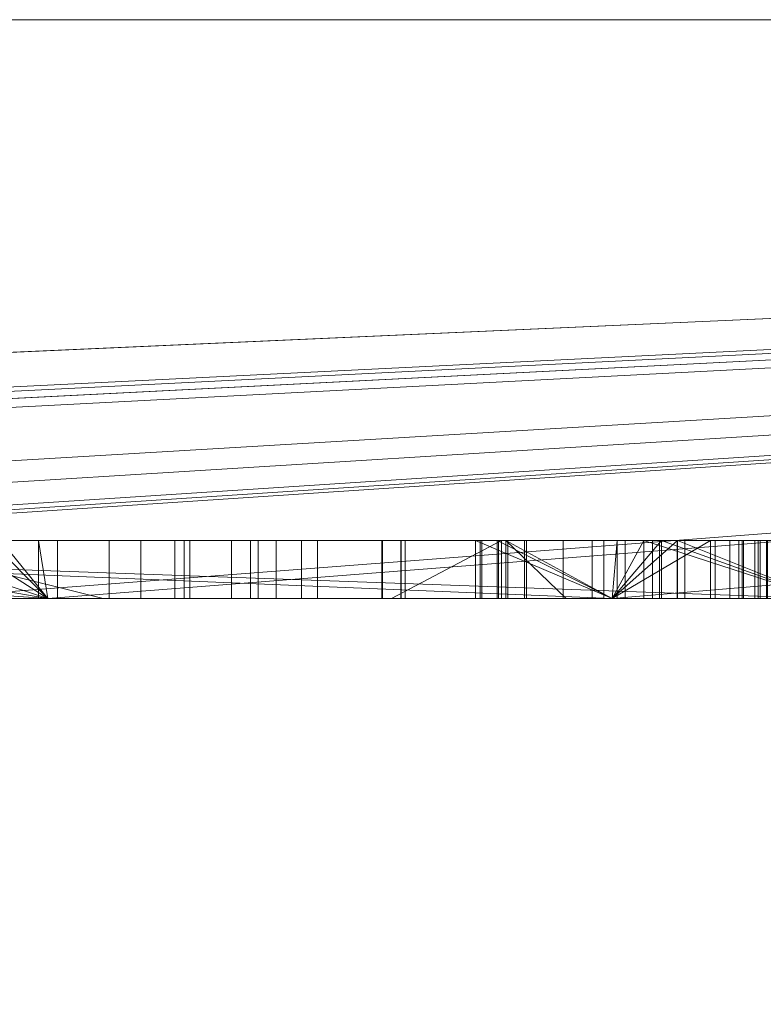
# Model space of a CAD drawing. Units: millimetres. Extents: x -170 to 1650, y -244 to 1767.
# Drawn here: x 1389 to 1390, y 58 to 60 of the extents above; entities that cross this region are included whole.
import ezdxf

# ---------------------------------------------------------------- set-up
doc = ezdxf.new("R2010")
doc.units = ezdxf.units.MM
doc.layers.add('1', color=7, linetype='Continuous', true_color=0xffffff)

# ---------------------------------------------------------------- blocks, each defined once
blk = doc.blocks.new('UG_SURFACE_063')
at = {"layer": '1', "color": 252, "linetype": 'Continuous', "lineweight": 18}
for points in [[(1530, 101.5, 415), (1230, 101.5, 415), (1205, 46.5, 415), (1554.9999, 76.5, 415)], [(1554.9999, 46.5, 409), (1205, 76.5, 409), (1230, 101.5, 409), (1530, 101.5, 409)], [(1230, 21.5, 415), (1530, 21.5, 415), (1554.9999, 76.5, 415), (1205, 46.5, 415)], [(1205, 76.5, 409), (1554.9999, 46.5, 409), (1530, 21.5, 409), (1230, 21.5, 409)]]:
    blk.add_3dface(points, dxfattribs=at)
blk = doc.blocks.new('UG_SURFACE_066')
at = {"layer": '1', "color": 252, "linetype": 'Continuous', "lineweight": 18}
for points in [[(1280, 38.9349), (1280, 84.0651), (1480, 84.0651), (1480, 38.9349)], [(1480, 38.9349, 6), (1480, 84.0651, 6), (1280, 84.0651, 6), (1280, 38.9349, 6)]]:
    blk.add_3dface(points, dxfattribs=at)
blk = doc.blocks.new('UG_SURFACE_068')
at = {"layer": '1', "color": 253, "linetype": 'Continuous', "lineweight": 18}
for points in [[(-160, 19.5, 421), (1640, 19.5, 421), (1640, 86.5, 421)], [(-160, 86.5, 421), (-160, 19.5, 421), (1640, 86.5, 421)], [(1640, 86.5, 415), (-160, 19.5, 415), (-160, 86.5, 415)], [(1640, 86.5, 415), (1640, 19.5, 415), (-160, 19.5, 415)]]:
    blk.add_3dface(points, dxfattribs=at)
blk = doc.blocks.new('UG_SURFACE_101')
at = {"layer": '1', "color": 43, "linetype": 'Continuous', "lineweight": 18}
for points in [[(1355, -238.5, 421), (1355, 1761.5, 421), (1405, 1761.5, 421), (1405, -238.5, 421)], [(1405, -238.5, 451), (1405, 1761.5, 451), (1355, 1761.5, 451), (1355, -238.5, 451)]]:
    blk.add_3dface(points, dxfattribs=at)
blk = doc.blocks.new('UG_SURFACE_103')
at = {"layer": '1', "color": 252, "linetype": 'Continuous', "lineweight": 18}
for points in [[(1423.7413, 63, 409), (1336.2588, 63, 409), (1336.2588, 60, 409), (1423.7413, 60, 409)], [(1423.7413, 60, 6), (1336.2588, 60, 6), (1336.2588, 63, 6), (1423.7413, 63, 6)], [(1336.2588, 60, 409), (1336.2588, 60, 6), (1423.7413, 60, 6), (1423.7413, 60, 409)]]:
    blk.add_3dface(points, dxfattribs=at)
blk = doc.blocks.new('UG_SURFACE_136')
at = {"layer": '1', "color": 254, "linetype": 'Continuous', "lineweight": 18}
for points in [[(1355, 60, 169.5787), (1405, 60, 169.5787), (1402, 60, 166.5787), (1358, 60, 166.5787)], [(1405, 60, 208.5787), (1355, 60, 208.5787), (1358, 60, 211.5787), (1402, 60, 211.5787)], [(1355, 60, 169.5787), (1355, 60, 208.5787), (1405, 60, 208.5787), (1405, 60, 169.5787)], [(1358, 60, 166.5787), (1402, 60, 166.5787), (1382.3707, 59, 166.5787), (1381.9886, 59, 166.5787)], [(1402, 60, 211.5787), (1358, 60, 211.5787), (1379.4355, 59, 211.5787), (1379.6463, 59, 211.5787)], [(1379.6463, 59, 211.5787), (1381.7495, 59, 211.5787), (1402, 60, 211.5787)], [(1402, 60, 211.5787), (1381.7495, 59, 211.5787), (1381.9886, 59, 211.5787)], [(1381.9886, 59, 211.5787), (1382.3707, 59, 211.5787), (1402, 60, 211.5787)], [(1382.8194, 59, 166.5787), (1382.3707, 59, 166.5787), (1402, 60, 166.5787)], [(1402, 60, 211.5787), (1382.3707, 59, 211.5787), (1382.8194, 59, 211.5787)], [(1402, 60, 166.5787), (1385.1398, 59, 166.5787), (1382.8194, 59, 166.5787)], [(1382.8194, 59, 211.5787), (1385.1398, 59, 211.5787), (1402, 60, 211.5787)], [(1385.9227, 59, 166.5787), (1385.1398, 59, 166.5787), (1402, 60, 166.5787)], [(1385.1398, 59, 211.5787), (1385.9227, 59, 211.5787), (1402, 60, 211.5787)], [(1402, 60, 166.5787), (1386.6745, 59, 166.5787), (1385.9227, 59, 166.5787)], [(1385.9227, 59, 211.5787), (1386.6745, 59, 211.5787), (1402, 60, 211.5787)], [(1386.8244, 59, 166.5787), (1386.6745, 59, 166.5787), (1402, 60, 166.5787)], [(1402, 60, 211.5787), (1386.6745, 59, 211.5787), (1386.8244, 59, 211.5787)], [(1402, 60, 166.5787), (1386.932, 59, 166.5787), (1386.8244, 59, 166.5787)], [(1386.8244, 59, 211.5787), (1386.932, 59, 211.5787), (1402, 60, 211.5787)], [(1388.9955, 59, 166.5787), (1386.932, 59, 166.5787), (1402, 60, 166.5787)], [(1386.932, 59, 211.5787), (1388.9955, 59, 211.5787), (1402, 60, 211.5787)], [(1389.2165, 59, 166.5787), (1388.9955, 59, 166.5787), (1402, 60, 166.5787)], [(1402, 60, 211.5787), (1388.9955, 59, 211.5787), (1389.2165, 59, 211.5787)], [(1390.1906, 59, 166.5787), (1389.2165, 59, 166.5787), (1402, 60, 166.5787)], [(1389.2165, 59, 211.5787), (1390.1906, 59, 211.5787), (1402, 60, 211.5787)], [(1402, 60, 166.5787), (1390.5537, 59, 166.5787), (1390.1906, 59, 166.5787)], [(1390.1906, 59, 211.5787), (1390.5537, 59, 211.5787), (1402, 60, 211.5787)], [(1388.6027, 59.1, 199.1539), (1389.3222, 59.1, 199.6369), (1388.6331, 59.1, 200.2235), (1387.7492, 59.1, 199.4985)], [(1387.7598, 59.1, 196.3152), (1388.9955, 59, 196.3152), (1389.2165, 59, 196.3152)], [(1389.2165, 59, 196.3152), (1390.1906, 59, 196.3152), (1387.7598, 59.1, 196.3152)], [(1390.1906, 59, 196.3152), (1390.5537, 59, 196.3152), (1387.7598, 59.1, 196.3152)], [(1390.5537, 59, 196.3152), (1392.8918, 59, 196.3152), (1393.6046, 59.1, 196.3152), (1387.7598, 59.1, 196.3152)], [(1387.7598, 59.1, 196.3152), (1393.6046, 59.1, 196.3152), (1392.6712, 59.1, 197.0305), (1387.7749, 59.1, 197.0381)], [(1387.7749, 59, 197.0381), (1387.7749, 59.1, 197.0381), (1392.6712, 59.1, 197.0305), (1392.6712, 59, 197.0305)], [(1389.3222, 59, 199.6369), (1389.3222, 59.1, 199.6369), (1388.6027, 59.1, 199.1539), (1388.6027, 59, 199.1539)], [(1388.6331, 59.1, 200.2235), (1389.2165, 59, 200.3933), (1388.9955, 59, 200.329)], [(1388.6331, 59.1, 200.2235), (1389.8267, 59.1, 200.5709), (1389.8267, 59, 200.5709), (1389.2165, 59, 200.3933)], [(1389.8267, 59.1, 200.5709), (1388.6331, 59.1, 200.2235), (1389.3222, 59.1, 199.6369), (1390.2605, 59.1, 199.8102)], [(1389.4356, 59.1, 181.5723), (1389.4614, 59.1, 182.5804), (1388.8212, 59.1, 182.7456), (1388.7051, 59.1, 182.0112)], [(1388.7051, 59.1, 182.0112), (1388.715, 59.1, 181.7651), (1389.4356, 59.1, 181.5723)], [(1388.715, 59.1, 181.7651), (1388.8785, 59.1, 181.1153), (1389.5336, 59.1, 181.2483), (1389.4356, 59.1, 181.5723)], [(1389.4614, 59.1, 182.5804), (1389.5665, 59.1, 182.8268), (1389.0594, 59.1, 183.1511), (1388.8212, 59.1, 182.7456)], [(1389.5336, 59.1, 181.2483), (1388.8785, 59.1, 181.1153), (1389.1162, 59.1, 180.7943)], [(1388.9096, 59.1, 192.6013), (1388.9955, 59, 192.5863), (1389.2165, 59, 192.5477)], [(1389.2165, 59, 192.5477), (1389.3121, 59, 192.531), (1388.9096, 59.1, 192.6013)], [(1389.3121, 59, 192.531), (1390.1906, 59, 192.3777), (1390.2453, 59.1, 192.3681), (1388.9096, 59.1, 192.6013)], [(1390.0431, 59.1, 193.1478), (1389.1352, 59.1, 193.4109), (1388.9096, 59.1, 192.6013), (1390.2453, 59.1, 192.3681)], [(1389.0594, 59.1, 183.1511), (1389.3769, 59.1, 183.385), (1389.3769, 59, 183.385), (1389.2165, 59, 183.2668)], [(1389.2165, 59, 183.2668), (1389.0594, 59, 183.1511), (1389.0594, 59.1, 183.1511)], [(1389.5665, 59.1, 182.8268), (1389.6821, 59.1, 182.937), (1389.3769, 59.1, 183.385), (1389.0594, 59.1, 183.1511)], [(1389.1162, 59.1, 180.7943), (1389.1162, 59, 180.7943), (1389.2165, 59, 180.7355)], [(1389.2165, 59, 180.7355), (1389.4515, 59, 180.5978), (1389.4515, 59.1, 180.5978), (1389.1162, 59.1, 180.7943)], [(1389.1162, 59.1, 180.7943), (1389.4515, 59.1, 180.5978), (1389.6542, 59.1, 181.1045), (1389.5336, 59.1, 181.2483)], [(1389.1352, 59.1, 193.4109), (1390.0431, 59.1, 193.1478), (1390.0431, 59, 193.1478), (1389.2165, 59, 193.3874)], [(1389.2165, 59, 193.3874), (1389.1352, 59, 193.4109), (1389.1352, 59.1, 193.4109)], [(1389.2002, 59.1, 190.8943), (1389.2002, 59, 190.8943), (1389.2165, 59, 190.8943)], [(1389.2165, 59, 190.8943), (1389.5795, 59, 190.8943), (1389.5795, 59.1, 190.8943), (1389.2002, 59.1, 190.8943)], [(1389.5795, 59.1, 191.1495), (1389.2002, 59.1, 191.1495), (1389.2002, 59.1, 190.8943), (1389.5795, 59.1, 190.8943)], [(1389.2002, 59, 190.8943), (1389.2002, 59.1, 190.8943), (1389.2002, 59.1, 191.1495), (1389.2002, 59, 191.1495)], [(1389.2002, 59.1, 191.1495), (1389.5795, 59.1, 191.1495), (1389.5795, 59, 191.1495), (1389.2165, 59, 191.1495)], [(1389.2165, 59, 191.1495), (1389.2002, 59, 191.1495), (1389.2002, 59.1, 191.1495)], [(1389.9655, 59, 175.5787), (1389.9655, 59.1, 175.5787), (1389.2329, 59.1, 175.5787), (1389.2329, 59, 175.5787)], [(1389.2329, 59, 175.5787), (1389.2329, 59.1, 175.5787), (1389.2329, 59.1, 176.3451), (1389.2329, 59, 176.3451)], [(1389.2329, 59, 176.3451), (1389.2329, 59.1, 176.3451), (1389.9655, 59.1, 176.3451), (1389.9655, 59, 176.3451)], [(1389.9655, 59.1, 176.3451), (1389.2329, 59.1, 176.3451), (1389.2329, 59.1, 175.5787), (1389.9655, 59.1, 175.5787)], [(1390.2605, 59, 199.8102), (1390.2605, 59.1, 199.8102), (1389.3222, 59.1, 199.6369), (1389.3222, 59, 199.6369)], [(1389.3769, 59, 183.385), (1389.3769, 59.1, 183.385), (1389.8258, 59.1, 183.4927), (1389.8258, 59, 183.4927)], [(1389.8258, 59.1, 183.4927), (1389.3769, 59.1, 183.385), (1389.6821, 59.1, 182.937), (1389.8332, 59.1, 182.992)], [(1389.4356, 59, 181.5723), (1389.4356, 59.1, 181.5723), (1389.5336, 59.1, 181.2483), (1389.5336, 59, 181.2483)], [(1389.4614, 59, 182.5804), (1389.4614, 59.1, 182.5804), (1389.4356, 59.1, 181.5723), (1389.4356, 59, 181.5723)], [(1389.9994, 59.1, 180.5287), (1389.4515, 59.1, 180.5978), (1389.4515, 59, 180.5978), (1389.8096, 59, 180.5526)], [(1390.0108, 59.1, 181.0298), (1389.7943, 59.1, 181.0379), (1389.4515, 59.1, 180.5978), (1389.9994, 59.1, 180.5287)], [(1389.7943, 59.1, 181.0379), (1389.6542, 59.1, 181.1045), (1389.4515, 59.1, 180.5978)], [(1389.5665, 59, 182.8268), (1389.5665, 59.1, 182.8268), (1389.4614, 59.1, 182.5804), (1389.4614, 59, 182.5804)], [(1389.5336, 59, 181.2483), (1389.5336, 59.1, 181.2483), (1389.6542, 59.1, 181.1045), (1389.6542, 59, 181.1045)], [(1389.6821, 59, 182.937), (1389.6821, 59.1, 182.937), (1389.5665, 59.1, 182.8268), (1389.5665, 59, 182.8268)], [(1389.9547, 59.1, 190.8943), (1389.9547, 59.1, 191.1495), (1389.5795, 59.1, 190.8943), (1389.5795, 59.1, 190.7907)], [(1389.5795, 59.1, 189.7622), (1389.6103, 59.1, 189.548), (1389.9626, 59.1, 189.7258), (1389.9547, 59.1, 189.9945)], [(1389.5795, 59.1, 190.8943), (1389.9547, 59.1, 191.1495), (1389.5795, 59.1, 191.1495)], [(1389.5795, 59.1, 190.7907), (1389.5795, 59.1, 189.7622), (1389.9547, 59.1, 189.9945), (1389.9547, 59.1, 190.8943)], [(1389.9547, 59.1, 191.1495), (1389.9547, 59.1, 191.6884), (1389.5795, 59.1, 191.6884), (1389.5795, 59.1, 191.1495)], [(1389.5795, 59.1, 191.6884), (1389.5795, 59, 191.6884), (1389.5795, 59, 191.4404)], [(1389.5795, 59, 191.4404), (1389.5795, 59, 191.1495), (1389.5795, 59.1, 191.1495), (1389.5795, 59.1, 191.6884)], [(1389.5795, 59, 191.6884), (1389.5795, 59.1, 191.6884), (1389.9547, 59.1, 191.6884), (1389.9547, 59, 191.6884)], [(1389.5795, 59, 190.7907), (1389.5795, 59.1, 190.7907), (1389.5795, 59.1, 190.8943), (1389.5795, 59, 190.8943)], [(1389.5795, 59, 189.7622), (1389.5795, 59.1, 189.7622), (1389.5795, 59.1, 190.7907), (1389.5795, 59, 190.7907)], [(1389.6103, 59, 189.548), (1389.6103, 59.1, 189.548), (1389.5795, 59.1, 189.7622), (1389.5795, 59, 189.7622)], [(1389.6103, 59.1, 189.548), (1389.6817, 59.1, 189.4288), (1389.9946, 59.1, 189.6405), (1389.9626, 59.1, 189.7258)], [(1389.6817, 59, 189.4288), (1389.6817, 59.1, 189.4288), (1389.6103, 59.1, 189.548), (1389.6103, 59, 189.548)], [(1389.6542, 59, 181.1045), (1389.6542, 59.1, 181.1045), (1389.7943, 59.1, 181.0379), (1389.7943, 59, 181.0379)], [(1390.0393, 59.1, 189.5961), (1389.9946, 59.1, 189.6405), (1389.6817, 59.1, 189.4288), (1389.7928, 59.1, 189.3514)], [(1389.7928, 59, 189.3514), (1389.7928, 59.1, 189.3514), (1389.6817, 59.1, 189.4288), (1389.6817, 59, 189.4288)], [(1389.8332, 59, 182.992), (1389.8332, 59.1, 182.992), (1389.6821, 59.1, 182.937), (1389.6821, 59, 182.937)], [(1390.1064, 59.1, 189.5687), (1390.0393, 59.1, 189.5961), (1389.7928, 59.1, 189.3514), (1389.9922, 59.1, 189.3062)], [(1389.9922, 59, 189.3062), (1389.9922, 59.1, 189.3062), (1389.7928, 59.1, 189.3514), (1389.7928, 59, 189.3514)], [(1389.7943, 59, 181.0379), (1389.7943, 59.1, 181.0379), (1390.0108, 59.1, 181.0298), (1390.0108, 59, 181.0298)], [(1389.8096, 59, 180.5526), (1389.9994, 59, 180.5287), (1389.9994, 59.1, 180.5287)], [(1390.1906, 59, 183.4509), (1389.8258, 59, 183.4927), (1389.8258, 59.1, 183.4927), (1390.3607, 59.1, 183.4314)], [(1389.8332, 59.1, 182.992), (1390.0429, 59.1, 182.9865), (1390.3607, 59.1, 183.4314), (1389.8258, 59.1, 183.4927)], [(1390.1906, 59, 200.589), (1389.8267, 59, 200.5709), (1389.8267, 59.1, 200.5709), (1390.2757, 59.1, 200.5933)], [(1390.2605, 59.1, 199.8102), (1390.2757, 59.1, 200.5933), (1389.8267, 59.1, 200.5709)], [(1390.0429, 59, 182.9865), (1390.0429, 59.1, 182.9865), (1389.8332, 59.1, 182.992), (1389.8332, 59, 182.992)], [(1389.9547, 59.1, 190.8943), (1390.4371, 59.1, 190.8943), (1390.4371, 59.1, 191.1495), (1389.9547, 59.1, 191.1495)], [(1389.9547, 59.1, 191.6884), (1389.9547, 59.1, 191.1495), (1389.9547, 59, 191.1495), (1389.9547, 59, 191.4404)], [(1389.9547, 59, 191.4404), (1389.9547, 59, 191.6884), (1389.9547, 59.1, 191.6884)], [(1389.9547, 59.1, 191.1495), (1390.4371, 59.1, 191.1495), (1390.4371, 59, 191.1495), (1390.1906, 59, 191.1495)], [(1390.1906, 59, 191.1495), (1389.9547, 59, 191.1495), (1389.9547, 59.1, 191.1495)], [(1389.9547, 59.1, 190.8943), (1389.9547, 59, 190.8943), (1390.1906, 59, 190.8943)], [(1390.1906, 59, 190.8943), (1390.4371, 59, 190.8943), (1390.4371, 59.1, 190.8943), (1389.9547, 59.1, 190.8943)], [(1389.9547, 59, 189.9945), (1389.9547, 59.1, 189.9945), (1389.9626, 59.1, 189.7258), (1389.9626, 59, 189.7258)], [(1389.9547, 59, 190.8943), (1389.9547, 59.1, 190.8943), (1389.9547, 59.1, 189.9945), (1389.9547, 59, 189.9945)], [(1389.9626, 59, 189.7258), (1389.9626, 59.1, 189.7258), (1389.9946, 59.1, 189.6405), (1389.9946, 59, 189.6405)], [(1389.9655, 59, 176.3451), (1389.9655, 59.1, 176.3451), (1389.9655, 59.1, 175.5787), (1389.9655, 59, 175.5787)], [(1389.9922, 59.1, 189.3062), (1390.394, 59.1, 189.3361), (1390.394, 59.1, 189.5733), (1390.1992, 59.1, 189.5589)], [(1390.1992, 59.1, 189.5589), (1390.1064, 59.1, 189.5687), (1389.9922, 59.1, 189.3062)], [(1389.9922, 59.1, 189.3062), (1389.9922, 59, 189.3062), (1390.1906, 59, 189.321)], [(1390.1906, 59, 189.321), (1390.394, 59, 189.3361), (1390.394, 59.1, 189.3361), (1389.9922, 59.1, 189.3062)], [(1389.9946, 59, 189.6405), (1389.9946, 59.1, 189.6405), (1390.0393, 59.1, 189.5961), (1390.0393, 59, 189.5961)], [(1390.0074, 59, 180.5291), (1390.0074, 59.1, 180.5291), (1389.9994, 59.1, 180.5287), (1389.9994, 59, 180.5287)], [(1389.9994, 59.1, 180.5287), (1390.0074, 59.1, 180.5291), (1390.0108, 59.1, 181.0298)], [(1390.0074, 59.1, 180.5291), (1390.1111, 59, 180.5526), (1390.1906, 59, 180.5707)], [(1390.0074, 59.1, 180.5291), (1390.0074, 59, 180.5291), (1390.1111, 59, 180.5526)], [(1390.1906, 59, 180.5707), (1390.4573, 59, 180.6312), (1390.4573, 59.1, 180.6312), (1390.0074, 59.1, 180.5291)], [(1390.156, 59.1, 181.0821), (1390.0108, 59.1, 181.0298), (1390.0074, 59.1, 180.5291), (1390.4573, 59.1, 180.6312)], [(1390.0108, 59, 181.0298), (1390.0108, 59.1, 181.0298), (1390.156, 59.1, 181.0821), (1390.156, 59, 181.0821)], [(1390.0393, 59, 189.5961), (1390.0393, 59.1, 189.5961), (1390.1064, 59.1, 189.5687), (1390.1064, 59, 189.5687)], [(1390.3607, 59.1, 183.4314), (1390.0429, 59.1, 182.9865), (1390.1762, 59.1, 182.9259)], [(1390.1762, 59, 182.9259), (1390.1762, 59.1, 182.9259), (1390.0429, 59.1, 182.9865), (1390.0429, 59, 182.9865)], [(1390.1906, 59, 193.1414), (1390.0431, 59, 193.1478), (1390.0431, 59.1, 193.1478), (1390.3033, 59.1, 193.1366)], [(1390.3033, 59.1, 193.1366), (1390.0431, 59.1, 193.1478), (1390.2453, 59.1, 192.3681)], [(1390.1906, 59, 189.5598), (1390.1064, 59, 189.5687), (1390.1064, 59.1, 189.5687), (1390.1992, 59.1, 189.5589)], [(1390.4573, 59.1, 180.6312), (1390.7665, 59.1, 180.8511), (1390.213, 59.1, 181.1256), (1390.156, 59.1, 181.0821)], [(1390.156, 59, 181.0821), (1390.156, 59.1, 181.0821), (1390.213, 59.1, 181.1256), (1390.213, 59, 181.1256)], [(1390.7006, 59.1, 183.2395), (1390.3607, 59.1, 183.4314), (1390.1762, 59.1, 182.9259), (1390.2727, 59.1, 182.8227)], [(1390.2727, 59, 182.8227), (1390.2727, 59.1, 182.8227), (1390.1762, 59.1, 182.9259), (1390.1762, 59, 182.9259)], [(1390.2757, 59.1, 200.5933), (1390.2757, 59, 200.5933), (1390.1906, 59, 200.589)], [(1390.3033, 59.1, 193.1366), (1390.3033, 59, 193.1366), (1390.1906, 59, 193.1414)], [(1390.1906, 59, 192.3777), (1390.2453, 59, 192.3681), (1390.2453, 59.1, 192.3681)], [(1390.1992, 59.1, 189.5589), (1390.1992, 59, 189.5589), (1390.1906, 59, 189.5598)], [(1390.3607, 59.1, 183.4314), (1390.3607, 59, 183.4314), (1390.1906, 59, 183.4509)], [(1390.1992, 59, 189.5589), (1390.1992, 59.1, 189.5589), (1390.394, 59.1, 189.5733), (1390.394, 59, 189.5733)], [(1390.7665, 59.1, 180.8511), (1390.9558, 59.1, 181.1333), (1390.3165, 59.1, 181.2753), (1390.213, 59.1, 181.1256)], [(1390.213, 59, 181.1256), (1390.213, 59.1, 181.1256), (1390.3165, 59.1, 181.2753), (1390.3165, 59, 181.2753)], [(1390.2453, 59.1, 192.3681), (1390.2453, 59, 192.3681), (1390.5537, 59, 192.4067)], [(1390.5537, 59, 192.4067), (1391.3178, 59, 192.5022), (1391.3178, 59.1, 192.5022), (1390.2453, 59.1, 192.3681)], [(1390.2453, 59.1, 192.3681), (1391.3178, 59.1, 192.5022), (1391.2998, 59.1, 193.316), (1390.3033, 59.1, 193.1366)], [(1390.2605, 59.1, 199.8102), (1390.4431, 59.1, 199.8046), (1390.2757, 59.1, 200.5933)], [(1390.4431, 59, 199.8046), (1390.4431, 59.1, 199.8046), (1390.2605, 59.1, 199.8102), (1390.2605, 59, 199.8102)], [(1390.9498, 59.1, 182.9103), (1390.7006, 59.1, 183.2395), (1390.2727, 59.1, 182.8227), (1390.3685, 59.1, 182.5821)], [(1390.3685, 59, 182.5821), (1390.3685, 59.1, 182.5821), (1390.2727, 59.1, 182.8227), (1390.2727, 59, 182.8227)], [(1390.2757, 59.1, 200.5933), (1391.5704, 59.1, 200.3734), (1391.5704, 59, 200.3734), (1390.5537, 59, 200.5461)], [(1390.5537, 59, 200.5461), (1390.2757, 59, 200.5933), (1390.2757, 59.1, 200.5933)], [(1390.4431, 59.1, 199.8046), (1391.3269, 59.1, 199.5758), (1391.5704, 59.1, 200.3734), (1390.2757, 59.1, 200.5933)], [(1390.3033, 59.1, 193.1366), (1391.2998, 59.1, 193.316), (1391.2998, 59, 193.316), (1390.5537, 59, 193.1817)], [(1390.5537, 59, 193.1817), (1390.3033, 59, 193.1366), (1390.3033, 59.1, 193.1366)], [(1390.4094, 59.1, 181.7589), (1390.3165, 59.1, 181.2753), (1390.9558, 59.1, 181.1333), (1391.117, 59.1, 181.8163)], [(1390.3165, 59, 181.2753), (1390.3165, 59.1, 181.2753), (1390.4094, 59.1, 181.7589), (1390.4094, 59, 181.7589)], [(1390.5537, 59, 183.3224), (1390.3607, 59, 183.4314), (1390.3607, 59.1, 183.4314), (1390.7006, 59.1, 183.2395)], [(1390.3685, 59.1, 182.5821), (1390.4154, 59.1, 182.0244), (1391.1147, 59.1, 182.263), (1390.9498, 59.1, 182.9103)], [(1390.4154, 59, 182.0244), (1390.4154, 59.1, 182.0244), (1390.3685, 59.1, 182.5821), (1390.3685, 59, 182.5821)], [(1390.394, 59, 189.5733), (1390.394, 59.1, 189.5733), (1390.394, 59.1, 189.3361), (1390.394, 59, 189.3361)], [(1391.117, 59.1, 181.8163), (1391.1147, 59.1, 182.263), (1390.4154, 59.1, 182.0244), (1390.4094, 59.1, 181.7589)], [(1390.4094, 59, 181.7589), (1390.4094, 59.1, 181.7589), (1390.4154, 59.1, 182.0244), (1390.4154, 59, 182.0244)], [(1390.4176, 59, 176.288), (1390.4176, 59.1, 176.288), (1390.4889, 59.1, 176.5505), (1390.4889, 59, 176.5505)], [(1390.4462, 59, 176.0255), (1390.4462, 59.1, 176.0255), (1390.4176, 59.1, 176.288), (1390.4176, 59, 176.288)], [(1391.1086, 59.1, 176.1972), (1391.107, 59.1, 176.344), (1390.4889, 59.1, 176.5505), (1390.4176, 59.1, 176.288)], [(1390.4176, 59.1, 176.288), (1390.4462, 59.1, 176.0255), (1391.1086, 59.1, 176.1972)], [(1390.4371, 59, 191.1495), (1390.4371, 59.1, 191.1495), (1390.4371, 59.1, 190.8943), (1390.4371, 59, 190.8943)], [(1391.3269, 59, 199.5758), (1391.3269, 59.1, 199.5758), (1390.4431, 59.1, 199.8046), (1390.4431, 59, 199.8046)], [(1390.4588, 59, 175.9883), (1390.4588, 59.1, 175.9883), (1390.4462, 59.1, 176.0255), (1390.4462, 59, 176.0255)], [(1391.1086, 59.1, 176.1972), (1390.4462, 59.1, 176.0255), (1390.4588, 59.1, 175.9883)], [(1388.513, 59, 199.0592), (1387.9644, 59, 198.1014), (1387.7749, 59, 197.0381), (1392.6712, 59, 197.0305)], [(1392.6712, 59, 197.0305), (1388.6027, 59, 199.1539), (1388.513, 59, 199.0592)], [(1392.6712, 59, 197.0305), (1390.2605, 59, 199.8102), (1389.3222, 59, 199.6369), (1388.6027, 59, 199.1539)], [(1388.9955, 59, 191.4404), (1388.9955, 59, 189.2947), (1389.2002, 59, 190.8943), (1389.2002, 59, 191.1495)], [(1388.9955, 59, 189.2947), (1389.2165, 59, 189.2947), (1389.2165, 59, 190.8943), (1389.2002, 59, 190.8943)], [(1389.2165, 59, 196.3152), (1388.9955, 59, 196.3152), (1388.9955, 59, 193.5281), (1389.1352, 59, 193.4109)], [(1388.9955, 59, 180.5526), (1389.2165, 59, 180.5526), (1389.2165, 59, 180.7355), (1389.1162, 59, 180.7943)], [(1389.0594, 59, 183.1511), (1389.2165, 59, 183.2668), (1389.2165, 59, 186.0369), (1388.9955, 59, 186.0369)], [(1389.2165, 59, 200.3933), (1389.2165, 59, 200.7819), (1388.9955, 59, 200.7819), (1388.9955, 59, 200.329)], [(1388.9955, 59, 192.5863), (1388.9955, 59, 192.531), (1389.2165, 59, 192.531), (1389.2165, 59, 192.5477)], [(1389.2002, 59, 191.1495), (1389.2165, 59, 191.1495), (1389.2165, 59, 191.4404), (1388.9955, 59, 191.4404)], [(1389.2165, 59, 211.5787), (1388.9955, 59, 211.5787), (1388.9955, 59, 200.7819), (1389.2165, 59, 200.7819)], [(1389.2165, 59, 192.531), (1388.9955, 59, 192.531), (1388.9955, 59, 192.1666), (1389.2165, 59, 192.1666)], [(1389.2165, 59, 192.1666), (1388.9955, 59, 192.1666), (1388.9955, 59, 191.4404), (1389.2165, 59, 191.4404)], [(1389.2165, 59, 189.2947), (1388.9955, 59, 189.2947), (1388.9955, 59, 186.0369), (1389.2165, 59, 186.0369)], [(1389.2165, 59, 180.5526), (1388.9955, 59, 180.5526), (1388.9955, 59, 179.6419), (1389.2165, 59, 179.6419)], [(1389.2165, 59, 179.6419), (1388.9955, 59, 179.6419), (1388.9955, 59, 178.0429), (1389.2165, 59, 178.0429)], [(1389.2165, 59, 178.0429), (1388.9955, 59, 178.0429), (1388.9955, 59, 177.86), (1389.2165, 59, 177.86)], [(1389.2165, 59, 177.86), (1388.9955, 59, 177.86), (1388.9955, 59, 166.5787), (1389.2165, 59, 166.5787)], [(1389.1352, 59, 193.4109), (1389.2165, 59, 193.3874), (1389.2165, 59, 196.3152)], [(1389.2165, 59, 177.86), (1389.2165, 59, 166.5787), (1389.2329, 59, 175.5787), (1389.2329, 59, 176.3451)], [(1389.2165, 59, 166.5787), (1390.1906, 59, 166.5787), (1389.9655, 59, 175.5787), (1389.2329, 59, 175.5787)], [(1389.2165, 59, 190.8943), (1389.2165, 59, 189.2947), (1389.5795, 59, 189.7622), (1389.5795, 59, 190.7907)], [(1389.2165, 59, 189.2947), (1389.6103, 59, 189.548), (1389.5795, 59, 189.7622)], [(1389.9922, 59, 189.3062), (1389.2165, 59, 189.2947), (1390.1906, 59, 189.2947)], [(1389.2165, 59, 189.2947), (1389.6817, 59, 189.4288), (1389.6103, 59, 189.548)], [(1389.9922, 59, 189.3062), (1389.7928, 59, 189.3514), (1389.2165, 59, 189.2947)], [(1389.7928, 59, 189.3514), (1389.6817, 59, 189.4288), (1389.2165, 59, 189.2947)], [(1390.1906, 59, 192.1666), (1389.2165, 59, 192.1666), (1389.5795, 59, 191.6884), (1389.9547, 59, 191.6884)], [(1389.2165, 59, 192.1666), (1389.2165, 59, 191.4404), (1389.5795, 59, 191.4404), (1389.5795, 59, 191.6884)], [(1389.2165, 59, 192.1666), (1390.1906, 59, 192.1666), (1390.1906, 59, 192.3777), (1389.3121, 59, 192.531)], [(1389.2165, 59, 200.7819), (1389.2165, 59, 200.3933), (1389.8267, 59, 200.5709)], [(1390.1906, 59, 196.3152), (1389.2165, 59, 196.3152), (1389.2165, 59, 193.3874), (1390.0431, 59, 193.1478)], [(1389.2165, 59, 186.0369), (1389.3769, 59, 183.385), (1389.8258, 59, 183.4927)], [(1389.2165, 59, 186.0369), (1389.2165, 59, 183.2668), (1389.3769, 59, 183.385)], [(1389.2165, 59, 180.5526), (1389.8096, 59, 180.5526), (1389.4515, 59, 180.5978)], [(1389.4515, 59, 180.5978), (1389.2165, 59, 180.7355), (1389.2165, 59, 180.5526)], [(1389.8096, 59, 180.5526), (1389.2165, 59, 180.5526), (1389.2165, 59, 179.6419), (1390.1906, 59, 179.6419)], [(1389.8258, 59, 183.4927), (1390.1906, 59, 183.4509), (1390.1906, 59, 186.0369), (1389.2165, 59, 186.0369)], [(1389.8267, 59, 200.5709), (1390.1906, 59, 200.589), (1390.1906, 59, 200.7819), (1389.2165, 59, 200.7819)], [(1389.2165, 59, 192.5477), (1389.2165, 59, 192.531), (1389.3121, 59, 192.531)], [(1389.3121, 59, 192.531), (1389.2165, 59, 192.531), (1389.2165, 59, 192.1666)], [(1389.5795, 59, 191.4404), (1389.2165, 59, 191.4404), (1389.2165, 59, 191.1495), (1389.5795, 59, 191.1495)], [(1389.5795, 59, 190.7907), (1389.5795, 59, 190.8943), (1389.2165, 59, 190.8943)], [(1390.1906, 59, 211.5787), (1389.2165, 59, 211.5787), (1389.2165, 59, 200.7819), (1390.1906, 59, 200.7819)], [(1390.1906, 59, 189.2947), (1389.2165, 59, 189.2947), (1389.2165, 59, 186.0369), (1390.1906, 59, 186.0369)], [(1390.1906, 59, 179.6419), (1389.2165, 59, 179.6419), (1389.2165, 59, 178.0429), (1390.1906, 59, 178.0429)], [(1390.1906, 59, 178.0429), (1389.2165, 59, 178.0429), (1389.2165, 59, 177.86), (1390.1906, 59, 177.86)], [(1389.2329, 59, 176.3451), (1389.9655, 59, 176.3451), (1390.1906, 59, 177.86), (1389.2165, 59, 177.86)], [(1390.0108, 59, 181.0298), (1389.4356, 59, 181.5723), (1389.5336, 59, 181.2483)], [(1389.4356, 59, 181.5723), (1390.156, 59, 181.0821), (1390.213, 59, 181.1256)], [(1390.0108, 59, 181.0298), (1390.156, 59, 181.0821), (1389.4356, 59, 181.5723)], [(1389.4614, 59, 182.5804), (1389.4356, 59, 181.5723), (1390.4154, 59, 182.0244), (1390.3685, 59, 182.5821)], [(1390.213, 59, 181.1256), (1390.3165, 59, 181.2753), (1390.4094, 59, 181.7589), (1389.4356, 59, 181.5723)], [(1390.4094, 59, 181.7589), (1390.4154, 59, 182.0244), (1389.4356, 59, 181.5723)], [(1389.4614, 59, 182.5804), (1390.2727, 59, 182.8227), (1390.1762, 59, 182.9259)], [(1390.1762, 59, 182.9259), (1390.0429, 59, 182.9865), (1389.8332, 59, 182.992), (1389.4614, 59, 182.5804)], [(1389.4614, 59, 182.5804), (1390.3685, 59, 182.5821), (1390.2727, 59, 182.8227)], [(1389.8332, 59, 182.992), (1389.6821, 59, 182.937), (1389.5665, 59, 182.8268), (1389.4614, 59, 182.5804)], [(1389.5336, 59, 181.2483), (1389.6542, 59, 181.1045), (1389.7943, 59, 181.0379), (1390.0108, 59, 181.0298)], [(1390.1906, 59, 179.6419), (1389.9994, 59, 180.5287), (1389.8096, 59, 180.5526)], [(1390.1064, 59, 189.5687), (1389.9547, 59, 189.9945), (1389.9626, 59, 189.7258)], [(1390.1906, 59, 189.5598), (1390.1906, 59, 190.8943), (1389.9547, 59, 190.8943), (1389.9547, 59, 189.9945)], [(1390.1064, 59, 189.5687), (1390.1906, 59, 189.5598), (1389.9547, 59, 189.9945)], [(1390.1906, 59, 191.1495), (1390.1906, 59, 191.4404), (1389.9547, 59, 191.4404), (1389.9547, 59, 191.1495)], [(1389.9547, 59, 191.6884), (1389.9547, 59, 191.4404), (1390.1906, 59, 191.4404), (1390.1906, 59, 192.1666)], [(1389.9626, 59, 189.7258), (1389.9946, 59, 189.6405), (1390.0393, 59, 189.5961), (1390.1064, 59, 189.5687)], [(1390.1906, 59, 166.5787), (1390.1906, 59, 177.86), (1389.9655, 59, 176.3451), (1389.9655, 59, 175.5787)], [(1390.1906, 59, 189.2947), (1390.1906, 59, 189.321), (1389.9922, 59, 189.3062)], [(1390.0074, 59, 180.5291), (1389.9994, 59, 180.5287), (1390.1906, 59, 179.6419)], [(1390.1906, 59, 179.6419), (1390.1906, 59, 180.5526), (1390.1111, 59, 180.5526), (1390.0074, 59, 180.5291)], [(1390.0431, 59, 193.1478), (1390.1906, 59, 193.1414), (1390.1906, 59, 196.3152)], [(1390.1111, 59, 180.5526), (1390.1906, 59, 180.5526), (1390.1906, 59, 180.5707)], [(1390.1906, 59, 190.8943), (1390.1906, 59, 189.5598), (1390.1992, 59, 189.5589)], [(1390.5537, 59, 191.4404), (1390.1906, 59, 191.4404), (1390.1906, 59, 191.1495), (1390.4371, 59, 191.1495)], [(1390.1992, 59, 189.5589), (1390.394, 59, 189.5733), (1390.4371, 59, 190.8943), (1390.1906, 59, 190.8943)], [(1390.1906, 59, 166.5787), (1390.4588, 59, 175.9883), (1390.4462, 59, 176.0255)], [(1390.4462, 59, 176.0255), (1390.1906, 59, 177.86), (1390.1906, 59, 166.5787)], [(1390.4462, 59, 176.0255), (1390.4176, 59, 176.288), (1390.1906, 59, 177.86)], [(1390.1906, 59, 177.86), (1390.4176, 59, 176.288), (1390.5308, 59, 177.1632)], [(1390.1906, 59, 166.5787), (1390.5537, 59, 166.5787), (1390.5537, 59, 175.8335), (1390.4588, 59, 175.9883)], [(1390.1906, 59, 200.7819), (1390.1906, 59, 200.589), (1390.2757, 59, 200.5933)], [(1390.1906, 59, 196.3152), (1390.1906, 59, 193.1414), (1390.3033, 59, 193.1366)], [(1390.1906, 59, 192.1666), (1390.5537, 59, 192.1666), (1390.5537, 59, 192.4067), (1390.2453, 59, 192.3681)], [(1390.5537, 59, 186.0369), (1390.1906, 59, 186.0369), (1390.1906, 59, 183.4509), (1390.3607, 59, 183.4314)], [(1390.4573, 59, 180.6312), (1390.1906, 59, 180.5707), (1390.1906, 59, 180.5526), (1390.5537, 59, 180.5526)], [(1390.2453, 59, 192.3681), (1390.1906, 59, 192.3777), (1390.1906, 59, 192.1666)], [(1390.3033, 59, 193.1366), (1390.5537, 59, 193.1817), (1390.5537, 59, 196.3152), (1390.1906, 59, 196.3152)], [(1390.2757, 59, 200.5933), (1390.5537, 59, 200.5461), (1390.5537, 59, 200.7819), (1390.1906, 59, 200.7819)], [(1390.5308, 59, 177.1632), (1390.5537, 59, 177.2489), (1390.5537, 59, 177.86), (1390.1906, 59, 177.86)], [(1390.394, 59, 189.3361), (1390.1906, 59, 189.321), (1390.1906, 59, 189.2947), (1390.5537, 59, 189.2947)], [(1390.5537, 59, 211.5787), (1390.1906, 59, 211.5787), (1390.1906, 59, 200.7819), (1390.5537, 59, 200.7819)], [(1390.5537, 59, 192.1666), (1390.1906, 59, 192.1666), (1390.1906, 59, 191.4404), (1390.5537, 59, 191.4404)], [(1390.5537, 59, 189.2947), (1390.1906, 59, 189.2947), (1390.1906, 59, 186.0369), (1390.5537, 59, 186.0369)], [(1390.5537, 59, 180.5526), (1390.1906, 59, 180.5526), (1390.1906, 59, 179.6419), (1390.5537, 59, 179.6419)], [(1390.5537, 59, 179.6419), (1390.1906, 59, 179.6419), (1390.1906, 59, 178.0429), (1390.5537, 59, 178.0429)], [(1390.5537, 59, 178.0429), (1390.1906, 59, 178.0429), (1390.1906, 59, 177.86), (1390.5537, 59, 177.86)], [(1390.4431, 59, 199.8046), (1390.2605, 59, 199.8102), (1392.6712, 59, 197.0305)], [(1390.3607, 59, 183.4314), (1390.5537, 59, 183.3224), (1390.5537, 59, 186.0369)], [(1390.4371, 59, 190.8943), (1390.394, 59, 189.5733), (1390.5537, 59, 191.4404)], [(1390.5537, 59, 189.2947), (1390.5537, 59, 191.4404), (1390.394, 59, 189.5733), (1390.394, 59, 189.3361)], [(1390.5308, 59, 177.1632), (1390.4176, 59, 176.288), (1390.4889, 59, 176.5505)], [(1390.5537, 59, 191.4404), (1390.4371, 59, 191.1495), (1390.4371, 59, 190.8943)], [(1390.4431, 59, 199.8046), (1392.6712, 59, 197.0305), (1392.4655, 59, 198.1894)], [(1392.4655, 59, 198.1894), (1391.9677, 59, 199.0698), (1391.3269, 59, 199.5758), (1390.4431, 59, 199.8046)]]:
    blk.add_3dface(points, dxfattribs=at)

msp = doc.modelspace()

# ---------------------------------------------------------------- linework, layer by layer
at = {"layer": '1', "color": 252, "linetype": 'Continuous', "lineweight": 18}
for p, q in [((1423.7413, 60, 6), (1336.2587, 60, 6)), ((1336.2587, 60, 409), (1423.7413, 60, 409))]:
    msp.add_line(p, q, dxfattribs=at)
at = {"layer": '1', "color": 254, "linetype": 'Continuous', "lineweight": 18}
for p, q in [((1358, 60, 166.5787), (1402, 60, 166.5787)), ((1402, 60, 211.5787), (1358, 60, 211.5787)), ((1389.2002, 59, 191.1495), (1389.2002, 59.1, 191.1495)), ((1389.2002, 59, 190.8943), (1389.2002, 59.1, 190.8943)), ((1389.2329, 59, 176.3451), (1389.2329, 59.1, 176.3451)), ((1389.2329, 59, 175.5787), (1389.2329, 59.1, 175.5787)), ((1389.5795, 59, 190.8943), (1389.5795, 59.1, 190.8943)), ((1389.5795, 59, 191.6884), (1389.5795, 59.1, 191.6884)), ((1389.5795, 59, 191.1495), (1389.5795, 59.1, 191.1495)), ((1389.9547, 59, 191.1495), (1389.9547, 59.1, 191.1495)), ((1389.9547, 59, 191.6884), (1389.9547, 59.1, 191.6884)), ((1389.9547, 59, 190.8943), (1389.9547, 59.1, 190.8943)), ((1389.9655, 59, 175.5787), (1389.9655, 59.1, 175.5787)), ((1389.9655, 59, 176.3451), (1389.9655, 59.1, 176.3451)), ((1390.2453, 59, 192.3681), (1390.2453, 59.1, 192.3681)), ((1390.2605, 59, 199.8102), (1390.2605, 59.1, 199.8102)), ((1390.2757, 59, 200.5933), (1390.2757, 59.1, 200.5933)), ((1390.3032, 59, 193.1366), (1390.3032, 59.1, 193.1366)), ((1390.394, 59, 189.3361), (1390.394, 59.1, 189.3361)), ((1390.394, 59, 189.5733), (1390.394, 59.1, 189.5733)), ((1390.4371, 59, 190.8943), (1390.4371, 59.1, 190.8943)), ((1390.4371, 59, 191.1495), (1390.4371, 59.1, 191.1495)), ((1358, 59, 211.5787), (1402, 59, 211.5787)), ((1402, 59, 166.5787), (1358, 59, 166.5787))]:
    msp.add_line(p, q, dxfattribs=at)
for points, degree in [([(1387.7445, 59.1, 193.4477), (1388.3469, 59.1, 192.7266), (1389.1809, 59.1, 192.3681), (1390.2453, 59.1, 192.3681)], 3), ([(1390.2757, 59.1, 200.5933), (1389.1955, 59.1, 200.5933), (1388.3545, 59.1, 200.2295), (1387.7492, 59.1, 199.4985)], 3), ([(1387.7597, 59.1, 196.3152), (1389.708, 59.1, 196.3152), (1391.6563, 59.1, 196.3152), (1393.6046, 59.1, 196.3152)], 3), ([(1392.6712, 59.1, 197.0305), (1387.775, 59.1, 197.0381)], 1), ([(1390.3032, 59.1, 193.1366), (1389.5301, 59.1, 193.1366), (1388.9119, 59.1, 193.4197), (1388.4504, 59.1, 193.9852)], 3), ([(1388.513, 59.1, 199.0593), (1388.9622, 59.1, 199.5587), (1389.5447, 59.1, 199.8102), (1390.2605, 59.1, 199.8102)], 3), ([(1389.2002, 59.1, 191.1495), (1389.2002, 59.1, 191.0645), (1389.2002, 59.1, 190.9794), (1389.2002, 59.1, 190.8943)], 3), ([(1389.2002, 59.1, 190.8943), (1389.3267, 59.1, 190.8943), (1389.4531, 59.1, 190.8943), (1389.5795, 59.1, 190.8943)], 3), ([(1389.5795, 59.1, 191.1495), (1389.4531, 59.1, 191.1495), (1389.3267, 59.1, 191.1495), (1389.2002, 59.1, 191.1495)], 3), ([(1389.9655, 59.1, 176.3451), (1389.7213, 59.1, 176.3451), (1389.4771, 59.1, 176.3451), (1389.2329, 59.1, 176.3451)], 3), ([(1389.2329, 59.1, 176.3451), (1389.2329, 59.1, 176.0896), (1389.2329, 59.1, 175.8342), (1389.2329, 59.1, 175.5787)], 3), ([(1389.2329, 59.1, 175.5787), (1389.4771, 59.1, 175.5787), (1389.7213, 59.1, 175.5787), (1389.9655, 59.1, 175.5787)], 3), ([(1389.9547, 59.1, 191.6884), (1389.8296, 59.1, 191.6884), (1389.7046, 59.1, 191.6884), (1389.5795, 59.1, 191.6884)], 3), ([(1389.5795, 59.1, 191.6884), (1389.5795, 59.1, 191.5087), (1389.5795, 59.1, 191.3291), (1389.5795, 59.1, 191.1495)], 3), ([(1389.9547, 59.1, 190.8943), (1390.1155, 59.1, 190.8943), (1390.2763, 59.1, 190.8943), (1390.4371, 59.1, 190.8943)], 3), ([(1390.4371, 59.1, 191.1495), (1390.2763, 59.1, 191.1495), (1390.1155, 59.1, 191.1495), (1389.9547, 59.1, 191.1495)], 3), ([(1389.9547, 59.1, 191.1495), (1389.9547, 59.1, 191.3291), (1389.9547, 59.1, 191.5087), (1389.9547, 59.1, 191.6884)], 3), ([(1389.9655, 59.1, 175.5787), (1389.9655, 59.1, 175.8342), (1389.9655, 59.1, 176.0896), (1389.9655, 59.1, 176.3451)], 3), ([(1390.2453, 59.1, 192.3681), (1391.1366, 59.1, 192.3681), (1391.8776, 59.1, 192.6067), (1392.4648, 59.1, 193.0834)], 3), ([(1390.2605, 59.1, 199.8102), (1390.9711, 59.1, 199.8102), (1391.5413, 59.1, 199.5646), (1391.9677, 59.1, 199.0698)], 3), ([(1392.7262, 59.1, 199.5464), (1392.1408, 59.1, 200.2441), (1391.3226, 59.1, 200.5933), (1390.2757, 59.1, 200.5933)], 3), ([(1391.8396, 59.1, 193.6331), (1391.4284, 59.1, 193.3015), (1390.9155, 59.1, 193.1366), (1390.3032, 59.1, 193.1366)], 3), ([(1390.394, 59.1, 189.3361), (1390.394, 59.1, 189.4152), (1390.394, 59.1, 189.4942), (1390.394, 59.1, 189.5733)], 3), ([(1390.4371, 59.1, 190.8943), (1390.4371, 59.1, 190.9794), (1390.4371, 59.1, 191.0645), (1390.4371, 59.1, 191.1495)], 3), ([(1390.2453, 59, 192.3681), (1389.1809, 59, 192.3681), (1388.3469, 59, 192.7266), (1387.7445, 59, 193.4477)], 3), ([(1387.7492, 59, 199.4985), (1388.3545, 59, 200.2295), (1389.1955, 59, 200.5933), (1390.2757, 59, 200.5933)], 3), ([(1393.6046, 59, 196.3152), (1391.6563, 59, 196.3152), (1389.708, 59, 196.3152), (1387.7597, 59, 196.3152)], 3), ([(1387.775, 59, 197.0381), (1392.6712, 59, 197.0305)], 1), ([(1388.4504, 59, 193.9852), (1388.9119, 59, 193.4197), (1389.5301, 59, 193.1366), (1390.3032, 59, 193.1366)], 3), ([(1390.2605, 59, 199.8102), (1389.5447, 59, 199.8102), (1388.9622, 59, 199.5587), (1388.513, 59, 199.0593)], 3), ([(1389.2002, 59, 190.8943), (1389.2002, 59, 190.9794), (1389.2002, 59, 191.0645), (1389.2002, 59, 191.1495)], 3), ([(1389.5795, 59, 190.8943), (1389.4531, 59, 190.8943), (1389.3267, 59, 190.8943), (1389.2002, 59, 190.8943)], 3), ([(1389.2002, 59, 191.1495), (1389.3267, 59, 191.1495), (1389.4531, 59, 191.1495), (1389.5795, 59, 191.1495)], 3), ([(1389.9655, 59, 175.5787), (1389.7213, 59, 175.5787), (1389.4771, 59, 175.5787), (1389.2329, 59, 175.5787)], 3), ([(1389.2329, 59, 176.3451), (1389.4771, 59, 176.3451), (1389.7213, 59, 176.3451), (1389.9655, 59, 176.3451)], 3), ([(1389.2329, 59, 175.5787), (1389.2329, 59, 175.8342), (1389.2329, 59, 176.0896), (1389.2329, 59, 176.3451)], 3), ([(1389.5795, 59, 191.6884), (1389.7046, 59, 191.6884), (1389.8296, 59, 191.6884), (1389.9547, 59, 191.6884)], 3), ([(1389.5795, 59, 191.1495), (1389.5795, 59, 191.3291), (1389.5795, 59, 191.5087), (1389.5795, 59, 191.6884)], 3), ([(1389.9547, 59, 191.1495), (1390.1155, 59, 191.1495), (1390.2763, 59, 191.1495), (1390.4371, 59, 191.1495)], 3), ([(1390.4371, 59, 190.8943), (1390.2763, 59, 190.8943), (1390.1155, 59, 190.8943), (1389.9547, 59, 190.8943)], 3), ([(1389.9547, 59, 191.6884), (1389.9547, 59, 191.5087), (1389.9547, 59, 191.3291), (1389.9547, 59, 191.1495)], 3), ([(1389.9655, 59, 176.3451), (1389.9655, 59, 176.0896), (1389.9655, 59, 175.8342), (1389.9655, 59, 175.5787)], 3), ([(1392.4648, 59, 193.0834), (1391.8776, 59, 192.6067), (1391.1366, 59, 192.3681), (1390.2453, 59, 192.3681)], 3), ([(1391.9677, 59, 199.0698), (1391.5413, 59, 199.5646), (1390.9711, 59, 199.8102), (1390.2605, 59, 199.8102)], 3), ([(1390.2757, 59, 200.5933), (1391.3226, 59, 200.5933), (1392.1408, 59, 200.2441), (1392.7262, 59, 199.5464)], 3), ([(1390.3032, 59, 193.1366), (1390.9155, 59, 193.1366), (1391.4284, 59, 193.3015), (1391.8396, 59, 193.6331)], 3), ([(1390.394, 59, 189.5733), (1390.394, 59, 189.4942), (1390.394, 59, 189.4152), (1390.394, 59, 189.3361)], 3), ([(1390.4371, 59, 191.1495), (1390.4371, 59, 191.0645), (1390.4371, 59, 190.9794), (1390.4371, 59, 190.8943)], 3)]:
    msp.add_open_spline(points, degree=degree, dxfattribs=at)
for points, knots in [([(1388.7052, 59.1, 182.0112), (1388.7052, 59.1, 181.2186), (1388.9876, 59.1, 180.5266), (1390.851, 59.1, 180.5266), (1391.1241, 59.1, 181.2404), (1391.1241, 59.1, 182.8425), (1390.8083, 59.1, 183.4957), (1389.0215, 59.1, 183.4957), (1388.7052, 59.1, 182.7946), (1388.7052, 59.1, 182.0112)], [0, 0, 0, 0, 0.241717, 0.241717, 0.486948, 0.486948, 0.740116, 0.740116, 1, 1, 1, 1]), ([(1390.4154, 59.1, 182.0244), (1390.4154, 59.1, 181.4626), (1390.3581, 59.1, 181.023), (1389.4764, 59.1, 181.023), (1389.4092, 59.1, 181.4929), (1389.4092, 59.1, 182.6378), (1389.5243, 59.1, 182.9993), (1390.3388, 59.1, 182.9993), (1390.4154, 59.1, 182.5815), (1390.4154, 59.1, 182.0244)], [0, 0, 0, 0, 0.224793, 0.224793, 0.454408, 0.454408, 0.723875, 0.723875, 1, 1, 1, 1]), ([(1389.5795, 59.1, 190.8943), (1389.5795, 59.1, 190.5138), (1389.5795, 59.1, 190.1332), (1389.5795, 59.1, 189.451), (1389.7263, 59.1, 189.3037), (1390.1746, 59.1, 189.3037), (1390.3035, 59.1, 189.3072), (1390.394, 59.1, 189.3361)], [0, 0, 0, 0, 0.489292, 0.489292, 0.877118, 0.877118, 1, 1, 1, 1]), ([(1390.394, 59.1, 189.5733), (1390.334, 59.1, 189.5624), (1390.2562, 59.1, 189.5588), (1390.0062, 59.1, 189.5588), (1389.9547, 59.1, 189.6487), (1389.9547, 59.1, 190.1835), (1389.9547, 59.1, 190.5389), (1389.9547, 59.1, 190.8943)], [0, 0, 0, 0, 0.080181, 0.080181, 0.388631, 0.388631, 1, 1, 1, 1]), ([(1391.9482, 59.1, 176.9851), (1391.8301, 59.1, 176.9851), (1391.712, 59.1, 176.9851), (1390.8659, 59.1, 176.9851), (1390.4157, 59.1, 176.7454), (1390.4157, 59.1, 175.8838), (1390.6648, 59.1, 175.5266), (1391.7038, 59.1, 175.5266), (1391.8716, 59.1, 175.6749), (1391.9628, 59.1, 175.8008)], [0, 0, 0, 0, 0.069335, 0.069335, 0.496675, 0.496675, 0.786434, 0.786434, 1, 1, 1, 1]), ([(1388.7052, 59, 182.0112), (1388.7052, 59, 182.7946), (1389.0215, 59, 183.4957), (1390.8083, 59, 183.4957), (1391.1241, 59, 182.8425), (1391.1241, 59, 181.2404), (1390.851, 59, 180.5266), (1388.9876, 59, 180.5266), (1388.7052, 59, 181.2186), (1388.7052, 59, 182.0112)], [0, 0, 0, 0, 0.259884, 0.259884, 0.513052, 0.513052, 0.758283, 0.758283, 1, 1, 1, 1]), ([(1390.4154, 59, 182.0244), (1390.4154, 59, 182.5815), (1390.3388, 59, 182.9993), (1389.5243, 59, 182.9993), (1389.4092, 59, 182.6378), (1389.4092, 59, 181.4929), (1389.4764, 59, 181.023), (1390.3581, 59, 181.023), (1390.4154, 59, 181.4626), (1390.4154, 59, 182.0244)], [0, 0, 0, 0, 0.276125, 0.276125, 0.545592, 0.545592, 0.775207, 0.775207, 1, 1, 1, 1]), ([(1390.394, 59, 189.3361), (1390.3035, 59, 189.3072), (1390.1746, 59, 189.3037), (1389.7263, 59, 189.3037), (1389.5795, 59, 189.451), (1389.5795, 59, 190.1332), (1389.5795, 59, 190.5138), (1389.5795, 59, 190.8943)], [0, 0, 0, 0, 0.122882, 0.122882, 0.510708, 0.510708, 1, 1, 1, 1]), ([(1389.9547, 59, 190.8943), (1389.9547, 59, 190.5389), (1389.9547, 59, 190.1835), (1389.9547, 59, 189.6487), (1390.0062, 59, 189.5588), (1390.2562, 59, 189.5588), (1390.334, 59, 189.5624), (1390.394, 59, 189.5733)], [0, 0, 0, 0, 0.611369, 0.611369, 0.919819, 0.919819, 1, 1, 1, 1]), ([(1391.9628, 59, 175.8008), (1391.8716, 59, 175.6749), (1391.7038, 59, 175.5266), (1390.6648, 59, 175.5266), (1390.4157, 59, 175.8838), (1390.4157, 59, 176.7454), (1390.8659, 59, 176.9851), (1391.712, 59, 176.9851), (1391.8301, 59, 176.9851), (1391.9482, 59, 176.9851)], [0, 0, 0, 0, 0.213566, 0.213566, 0.503325, 0.503325, 0.930665, 0.930665, 1, 1, 1, 1])]:
    msp.add_open_spline(points, degree=3, knots=knots, dxfattribs=at)

# ---------------------------------------------------------------- block references
at = {"layer": '1', "color": 43, "linetype": 'Continuous', "lineweight": 18}
msp.add_blockref('UG_SURFACE_101', (0, 0), dxfattribs=at)
at = {"layer": '1', "color": 252, "linetype": 'Continuous', "lineweight": 18}
for name in ['UG_SURFACE_066', 'UG_SURFACE_063', 'UG_SURFACE_103']:
    msp.add_blockref(name, (0, 0), dxfattribs=at)
at = {"layer": '1', "color": 253, "linetype": 'Continuous', "lineweight": 18}
msp.add_blockref('UG_SURFACE_068', (0, 0), dxfattribs=at)
at = {"layer": '1', "color": 254, "linetype": 'Continuous', "lineweight": 18}
msp.add_blockref('UG_SURFACE_136', (0, 0), dxfattribs=at)

doc.saveas('drawing.dxf')
